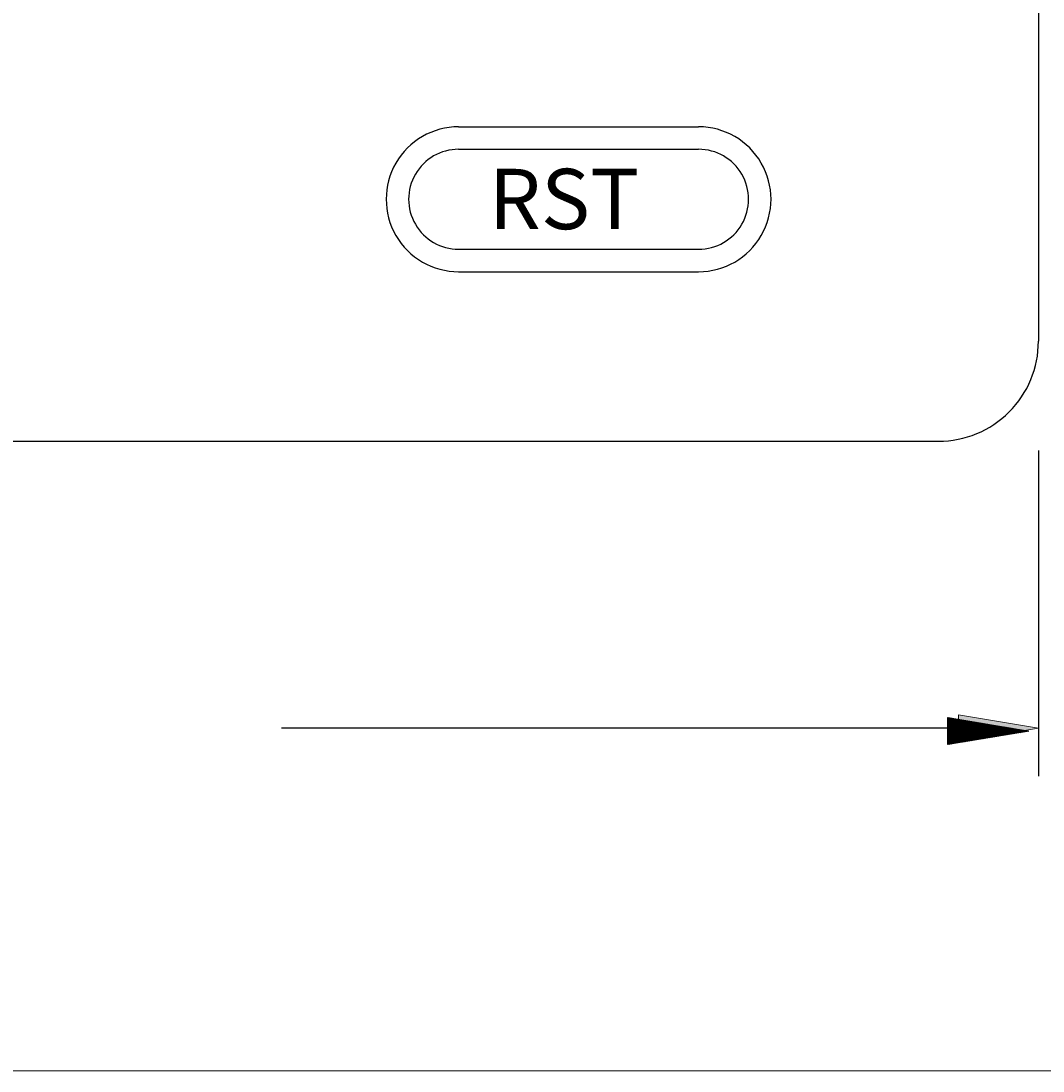
# Model space of a CAD drawing. Extents: x -16150 to 16764, y -16332 to 16521.
# Drawn here: x 300 to 351, y 45 to 97 of the extents above; entities that cross this region are included whole.
import ezdxf

# ---------------------------------------------------------------- set-up
doc = ezdxf.new("R2010")
doc.units = 0
doc.header["$MEASUREMENT"] = 0
doc.layers.add('Layer 1', color=7, linetype='Continuous', lineweight=0)

# ---------------------------------------------------------------- blocks, each defined once
blk = doc.blocks.new('Block_2')
at = {"layer": 'Layer 1', "color": 18, "lineweight": 25, "true_color": 0x000000}
for p, q in [((345.904, 62.685), (345.933, 62.715)), ((345.904, 62.647), (345.966, 62.709)), ((345.904, 62.607), (346, 62.703)), ((345.904, 62.568), (346.033, 62.697)), ((345.904, 62.529), (346.066, 62.691)), ((345.904, 62.49), (346.101, 62.686)), ((345.904, 62.451), (346.134, 62.681)), ((345.904, 62.412), (346.168, 62.676)), ((345.904, 62.373), (346.201, 62.67)), ((345.904, 62.333), (346.235, 62.664)), ((345.904, 62.294), (346.269, 62.658)), ((345.904, 62.255), (346.302, 62.652)), ((345.904, 62.216), (346.336, 62.647)), ((345.904, 62.176), (346.369, 62.642)), ((345.904, 62.137), (346.403, 62.636)), ((345.904, 62.098), (346.436, 62.63)), ((345.904, 62.059), (346.47, 62.625)), ((345.904, 62.02), (346.504, 62.619)), ((345.904, 61.98), (346.537, 62.613)), ((345.904, 61.941), (346.571, 62.607)), ((345.904, 61.902), (346.604, 62.602)), ((345.904, 61.863), (346.638, 62.597)), ((345.904, 61.824), (346.672, 62.592)), ((345.904, 61.785), (346.705, 62.586)), ((345.904, 61.745), (346.739, 62.58)), ((345.904, 61.706), (346.772, 62.574)), ((345.904, 61.667), (346.806, 62.568)), ((345.904, 61.628), (346.84, 62.562)), ((345.904, 61.588), (346.873, 62.558)), ((345.904, 61.549), (346.907, 62.552)), ((345.904, 61.51), (346.94, 62.546)), ((345.904, 61.471), (346.974, 62.541)), ((345.904, 61.432), (347.008, 62.535)), ((345.904, 61.393), (347.041, 62.529)), ((345.946, 61.396), (347.075, 62.523)), ((345.994, 61.403), (347.108, 62.518)), ((346.041, 61.412), (347.142, 62.513)), ((346.088, 61.42), (347.176, 62.508)), ((346.135, 61.428), (347.209, 62.502)), ((346.182, 61.435), (347.243, 62.496)), ((346.228, 61.443), (347.276, 62.49)), ((346.276, 61.451), (347.31, 62.484)), ((346.323, 61.459), (347.343, 62.478)), ((346.37, 61.467), (347.377, 62.473)), ((346.417, 61.475), (347.411, 62.469)), ((346.464, 61.482), (347.444, 62.463)), ((346.511, 61.49), (347.478, 62.457)), ((346.558, 61.498), (347.512, 62.451)), ((346.605, 61.506), (347.545, 62.445)), ((346.652, 61.514), (347.579, 62.44)), ((346.699, 61.522), (347.612, 62.434)), ((346.746, 61.529), (347.645, 62.428)), ((346.793, 61.537), (347.68, 62.424)), ((346.84, 61.545), (347.713, 62.418)), ((346.887, 61.553), (347.747, 62.412)), ((346.935, 61.56), (347.78, 62.406)), ((346.981, 61.568), (347.814, 62.4)), ((347.028, 61.576), (347.848, 62.395)), ((347.075, 61.584), (347.881, 62.389)), ((347.123, 61.592), (347.915, 62.384)), ((347.169, 61.6), (347.948, 62.379)), ((347.217, 61.607), (347.982, 62.373)), ((347.264, 61.615), (348.016, 62.367)), ((347.31, 61.623), (348.049, 62.361)), ((347.357, 61.631), (348.082, 62.355)), ((347.405, 61.639), (348.116, 62.35)), ((347.452, 61.647), (348.149, 62.345)), ((347.499, 61.654), (348.183, 62.339)), ((347.546, 61.662), (348.217, 62.334)), ((347.593, 61.67), (348.251, 62.328)), ((347.64, 61.678), (348.284, 62.322)), ((347.686, 61.685), (348.318, 62.316)), ((347.734, 61.693), (348.352, 62.31)), ((347.781, 61.701), (348.385, 62.305)), ((347.828, 61.709), (348.418, 62.3)), ((347.875, 61.717), (348.452, 62.294)), ((347.922, 61.725), (348.486, 62.289)), ((347.969, 61.732), (348.519, 62.283)), ((348.016, 61.74), (348.553, 62.277)), ((348.063, 61.748), (348.587, 62.272)), ((348.11, 61.756), (348.62, 62.266)), ((348.157, 61.764), (348.654, 62.261)), ((348.204, 61.772), (348.687, 62.255)), ((348.251, 61.779), (348.721, 62.25)), ((348.298, 61.787), (348.755, 62.244)), ((348.346, 61.795), (348.788, 62.238)), ((348.393, 61.803), (348.822, 62.232)), ((348.439, 61.81), (348.855, 62.227)), ((348.486, 61.818), (348.889, 62.222)), ((348.533, 61.826), (348.922, 62.216)), ((348.581, 61.834), (348.956, 62.21)), ((348.628, 61.842), (348.989, 62.205)), ((348.675, 61.851), (349.023, 62.199)), ((348.722, 61.858), (349.057, 62.193)), ((348.769, 61.866), (349.091, 62.188)), ((348.815, 61.874), (349.124, 62.182)), ((348.863, 61.882), (349.158, 62.177)), ((348.91, 61.89), (349.191, 62.171)), ((348.957, 61.897), (349.225, 62.166)), ((349.004, 61.905), (349.258, 62.16)), ((349.051, 61.913), (349.292, 62.154)), ((349.098, 61.921), (349.326, 62.148)), ((349.145, 61.929), (349.359, 62.143)), ((349.192, 61.936), (349.393, 62.138)), ((349.239, 61.944), (349.427, 62.132)), ((349.286, 61.952), (349.46, 62.127)), ((349.333, 61.96), (349.494, 62.121)), ((349.38, 61.968), (349.527, 62.115)), ((349.427, 61.976), (349.56, 62.109)), ((349.474, 61.983), (349.595, 62.103)), ((349.521, 61.991), (349.628, 62.099)), ((349.568, 62), (349.662, 62.093)), ((349.615, 62.008), (349.695, 62.087)), ((349.662, 62.016), (349.728, 62.082)), ((349.709, 62.023), (349.762, 62.076)), ((349.756, 62.031), (349.796, 62.07)), ((349.804, 62.039), (349.829, 62.065)), ((349.851, 62.047), (349.863, 62.06))]:
    blk.add_line(p, q, dxfattribs=at)
blk = doc.blocks.new('Block_0')
at = {"layer": 'Layer 1', "true_color": 0x000000, "transparency": 33554687}
blk.add_hatch(color=18, dxfattribs=at).paths.add_polyline_path([(346.425, 61.541), (346.425, 62.855), (350.369, 62.199), (346.425, 61.541)])
at = {"layer": 'Layer 1'}
blk.add_lwpolyline([(228, 45.294), (707, 45.294), (707, 159.882), (228, 159.882)], close=True, dxfattribs=at)
blk.add_lwpolyline([(346.425, 61.541), (346.425, 62.855), (350.369, 62.199), (346.425, 61.541)], dxfattribs=at)
at = {"layer": 'Layer 1', "color": 18, "lineweight": 25, "true_color": 0x000000}
for points in [[(350.369, 132.147), (350.369, 132.147), (350.369, 81.27), (350.369, 81.27)], [(321.775, 91.844), (321.775, 91.844), (333.607, 91.844), (333.607, 91.844)], [(321.775, 90.735), (321.775, 90.735), (333.607, 90.735), (333.607, 90.735)], [(321.775, 85.805), (321.775, 85.805), (333.607, 85.805), (333.607, 85.805)], [(321.775, 84.697), (321.775, 84.697), (333.607, 84.697), (333.607, 84.697)], [(238.95, 76.34), (238.95, 76.34), (345.439, 76.34), (345.439, 76.34)], [(350.369, 75.891), (350.369, 75.891), (350.369, 59.833), (350.369, 59.833)], [(345.904, 62.719), (345.904, 62.719), (349.895, 62.054), (349.895, 62.054)], [(345.904, 61.389), (345.904, 61.389), (345.904, 62.719), (345.904, 62.719)], [(346.425, 62.199), (346.425, 62.199), (313.042, 62.199), (313.042, 62.199)], [(349.895, 62.054), (349.895, 62.054), (345.904, 61.389), (345.904, 61.389)]]:
    blk.add_open_spline(points, degree=3, dxfattribs=at)
for points, knots in [([(321.775, 91.844), (320.498, 91.844), (319.319, 91.162), (318.681, 90.057), (318.042, 88.951), (318.042, 87.589), (318.681, 86.483), (319.319, 85.378), (320.498, 84.697), (321.775, 84.697)], [0, 0, 0, 0, 1, 1, 1, 2, 2, 2, 3, 3, 3, 3]), ([(333.607, 84.697), (334.884, 84.697), (336.063, 85.378), (336.701, 86.483), (337.34, 87.589), (337.34, 88.951), (336.701, 90.057), (336.063, 91.162), (334.884, 91.844), (333.607, 91.844)], [0, 0, 0, 0, 1, 1, 1, 2, 2, 2, 3, 3, 3, 3]), ([(321.775, 90.735), (320.894, 90.735), (320.081, 90.266), (319.64, 89.503), (319.2, 88.74), (319.2, 87.801), (319.64, 87.037), (320.081, 86.275), (320.894, 85.805), (321.775, 85.805)], [0, 0, 0, 0, 1, 1, 1, 2, 2, 2, 3, 3, 3, 3]), ([(333.607, 85.805), (334.488, 85.805), (335.302, 86.275), (335.742, 87.037), (336.183, 87.801), (336.183, 88.74), (335.742, 89.503), (335.302, 90.266), (334.488, 90.735), (333.607, 90.735)], [0, 0, 0, 0, 1, 1, 1, 2, 2, 2, 3, 3, 3, 3]), ([(345.439, 76.34), (346.747, 76.34), (348.001, 76.859), (348.925, 77.783), (349.85, 78.708), (350.369, 79.962), (350.369, 81.27)], [0, 0, 0, 0, 1, 1, 1, 2, 2, 2, 2])]:
    blk.add_open_spline(points, degree=3, knots=knots, dxfattribs=at)
at = {"layer": 'Layer 1'}
blk.add_blockref('Block_2', (0, 0), dxfattribs=at)
at = {"layer": 'Layer 1', "insert": (323.259, 86.797), "char_height": 0.2, "attachment_point": 7}
blk.add_mtext('\\C18;\\c0;\\FArial|b0|i0|c1;\\H2.974627;\\W1.000000;RST', dxfattribs=at)

msp = doc.modelspace()

# ---------------------------------------------------------------- block references
at = {"layer": 'Layer 1'}
msp.add_blockref('Block_0', (0, 0), dxfattribs=at)

doc.saveas('drawing.dxf')
